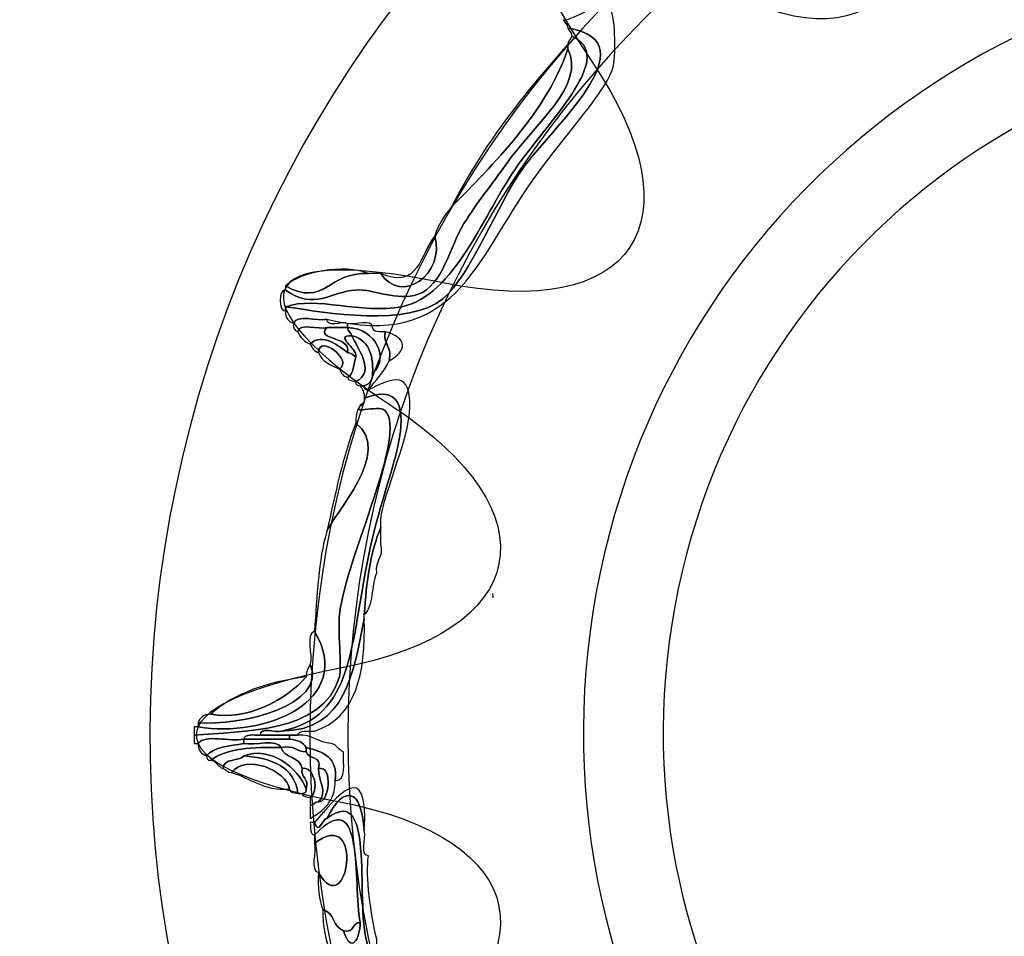
# Model space of a CAD drawing. Extents: x 0 to 19, y 0 to 1.7.
# Drawn here: x 1.3 to 1.5, y 0.7 to 0.9 of the extents above; entities that cross this region are included whole.
import ezdxf

# ---------------------------------------------------------------- set-up
doc = ezdxf.new("R2010")
doc.units = 0
doc.header["$MEASUREMENT"] = 0
doc.layers.add('HARDWARE', color=7, linetype='CONTINUOUS')

# ---------------------------------------------------------------- blocks, each defined once
blk = doc.blocks.new('BLOCK_184')
at = {"layer": 'HARDWARE', "color": 7}
for points in [[(1.8484, 0.69552), (1.88125, 0.85149), (1.78144, 1.00456), (1.62549, 1.03739), (1.46952, 1.07024), (1.31646, 0.97043), (1.28361, 0.81444), (1.25077, 0.65852), (1.35059, 0.50545), (1.50654, 0.47262), (1.6625, 0.43977), (1.81557, 0.53958), (1.8484, 0.69552)], [(1.77931, 0.71021), (1.7545, 0.59242), (1.63892, 0.51705), (1.52112, 0.54186), (1.40333, 0.56666), (1.32796, 0.68225), (1.35276, 0.80002), (1.37756, 0.91782), (1.49316, 0.99319), (1.61095, 0.96838), (1.72873, 0.94359), (1.80411, 0.82799), (1.77931, 0.71021)]]:
    blk.add_open_spline(points, degree=3, knots=[0, 0, 0, 0, 1, 1, 1, 2, 2, 2, 3, 3, 3, 4, 4, 4, 4], dxfattribs=at)
blk = doc.blocks.new('BLOCK_186')
at = {"layer": 'HARDWARE', "color": 7}
for points, knots in [([(1.37398, 0.82925), (1.37304, 0.82956), (1.37246, 0.83023), (1.37248, 0.8315), (1.37248, 0.83175), (1.37248, 0.832), (1.37248, 0.83225), (1.37986, 0.83114), (1.39463, 0.82849), (1.40094, 0.83375), (1.40587, 0.83788), (1.41088, 0.85086), (1.41515, 0.85701), (1.42011, 0.86412), (1.43868, 0.88002), (1.42339, 0.8825), (1.42339, 0.88326), (1.42278, 0.88341), (1.42265, 0.88401), (1.42265, 0.8831), (1.42955, 0.88752), (1.43087, 0.88626), (1.43205, 0.88515), (1.43205, 0.8779), (1.43163, 0.87576), (1.43073, 0.87138), (1.4231, 0.86358), (1.4174, 0.8555), (1.40637, 0.83987), (1.40308, 0.82453), (1.37997, 0.83), (1.37818, 0.82956), (1.37454, 0.83095), (1.37398, 0.82925)], [0, 0, 0, 0, 1, 1, 1, 2, 2, 2, 3, 3, 3, 4, 4, 4, 5, 5, 5, 6, 6, 6, 7, 7, 7, 8, 8, 8, 9, 9, 9, 10, 10, 10, 11, 11, 11, 11]), ([(1.42339, 0.8825), (1.43868, 0.88002), (1.42011, 0.86412), (1.41515, 0.85701), (1.41088, 0.85086), (1.40587, 0.83788), (1.40094, 0.83375), (1.39463, 0.82849), (1.37986, 0.83114), (1.37248, 0.83225), (1.37807, 0.83421), (1.38611, 0.83086), (1.39345, 0.83225), (1.40299, 0.83408), (1.40835, 0.84926), (1.4144, 0.85776), (1.42074, 0.86659), (1.43212, 0.87754), (1.42414, 0.88101), (1.42415, 0.88175), (1.42353, 0.88189), (1.42339, 0.8825)], [0, 0, 0, 0, 1, 1, 1, 2, 2, 2, 3, 3, 3, 4, 4, 4, 5, 5, 5, 6, 6, 6, 7, 7, 7, 7]), ([(1.42414, 0.88101), (1.43212, 0.87754), (1.42074, 0.86659), (1.4144, 0.85776), (1.40835, 0.84926), (1.40299, 0.83408), (1.39345, 0.83225), (1.38611, 0.83086), (1.37807, 0.83421), (1.37248, 0.83225), (1.37248, 0.832), (1.37248, 0.83175), (1.37248, 0.8315), (1.37126, 0.83116), (1.37126, 0.8356), (1.37248, 0.83526), (1.37778, 0.8315), (1.38056, 0.83499), (1.38521, 0.83526), (1.38852, 0.83544), (1.39254, 0.83318), (1.39644, 0.8345), (1.4008, 0.83598), (1.40217, 0.84318), (1.40468, 0.84725), (1.40693, 0.85091), (1.40988, 0.85451), (1.41216, 0.85776), (1.4176, 0.86551), (1.4267, 0.87208), (1.42339, 0.87876), (1.42339, 0.879), (1.42339, 0.87925), (1.42339, 0.8795), (1.42339, 0.88026), (1.424, 0.8804), (1.42414, 0.88101)], [0, 0, 0, 0, 1, 1, 1, 2, 2, 2, 3, 3, 3, 4, 4, 4, 5, 5, 5, 6, 6, 6, 7, 7, 7, 8, 8, 8, 9, 9, 9, 10, 10, 10, 11, 11, 11, 12, 12, 12, 12]), ([(1.42339, 0.87876), (1.41999, 0.86791), (1.40962, 0.85745), (1.40243, 0.85026), (1.40811, 0.86131), (1.41545, 0.87071), (1.42339, 0.8795), (1.42339, 0.87925), (1.42339, 0.879), (1.42339, 0.87876)], [0, 0, 0, 0, 1, 1, 1, 2, 2, 2, 3, 3, 3, 3]), ([(1.39944, 0.845), (1.39999, 0.8472), (1.40125, 0.8487), (1.40243, 0.85026), (1.40962, 0.85745), (1.41999, 0.86791), (1.42339, 0.87876), (1.4267, 0.87208), (1.4176, 0.86551), (1.41216, 0.85776), (1.40988, 0.85451), (1.40693, 0.85091), (1.40468, 0.84725), (1.40217, 0.84318), (1.4008, 0.83598), (1.39644, 0.8345), (1.39254, 0.83318), (1.38852, 0.83544), (1.38521, 0.83526), (1.38056, 0.83499), (1.37778, 0.8315), (1.37248, 0.83526), (1.37248, 0.8355), (1.37248, 0.83575), (1.37248, 0.83599), (1.37956, 0.83203), (1.38017, 0.83861), (1.38746, 0.83824), (1.3882, 0.83824), (1.38896, 0.83824), (1.3897, 0.83824), (1.39329, 0.83245), (1.40136, 0.83816), (1.39944, 0.845)], [0, 0, 0, 0, 1, 1, 1, 2, 2, 2, 3, 3, 3, 4, 4, 4, 5, 5, 5, 6, 6, 6, 7, 7, 7, 8, 8, 8, 9, 9, 9, 10, 10, 10, 11, 11, 11, 11]), ([(1.3897, 0.83824), (1.39668, 0.83521), (1.39666, 0.8418), (1.39944, 0.845), (1.40136, 0.83816), (1.39329, 0.83245), (1.3897, 0.83824)], [0, 0, 0, 0, 1, 1, 1, 2, 2, 2, 2]), ([(1.37248, 0.83599), (1.3752, 0.83856), (1.38295, 0.84001), (1.38746, 0.83824), (1.38017, 0.83861), (1.37956, 0.83203), (1.37248, 0.83599)], [0, 0, 0, 0, 1, 1, 1, 2, 2, 2, 2]), ([(1.37997, 0.8285), (1.37842, 0.82806), (1.37505, 0.82943), (1.37474, 0.82775), (1.37414, 0.82791), (1.37386, 0.82838), (1.37398, 0.82925), (1.37454, 0.83095), (1.37818, 0.82956), (1.37997, 0.83), (1.37985, 0.82837), (1.38263, 0.82967), (1.38371, 0.82925), (1.38371, 0.82901), (1.38371, 0.82876), (1.38371, 0.8285), (1.38246, 0.8285), (1.38122, 0.8285), (1.37997, 0.8285)], [0, 0, 0, 0, 1, 1, 1, 2, 2, 2, 3, 3, 3, 4, 4, 4, 5, 5, 5, 6, 6, 6, 6]), ([(1.37997, 0.8285), (1.3779, 0.82605), (1.38418, 0.82716), (1.38371, 0.824), (1.38237, 0.82495), (1.37905, 0.82777), (1.37697, 0.82551), (1.37589, 0.82593), (1.37516, 0.82667), (1.37474, 0.82775), (1.37505, 0.82943), (1.37842, 0.82806), (1.37997, 0.8285)], [0, 0, 0, 0, 1, 1, 1, 2, 2, 2, 3, 3, 3, 4, 4, 4, 4]), ([(1.39046, 0.82775), (1.39008, 0.82539), (1.39181, 0.8251), (1.3912, 0.8225), (1.39029, 0.82042), (1.38871, 0.81898), (1.38746, 0.81726), (1.38682, 0.81713), (1.38675, 0.81755), (1.38671, 0.81799), (1.38763, 0.81835), (1.38825, 0.81897), (1.3882, 0.82026), (1.39125, 0.82277), (1.38892, 0.82833), (1.38371, 0.8285), (1.38371, 0.82876), (1.38371, 0.82901), (1.38371, 0.82925), (1.38503, 0.82882), (1.38812, 0.83016), (1.3882, 0.8285), (1.38833, 0.82762), (1.38939, 0.82769), (1.39046, 0.82775)], [0, 0, 0, 0, 1, 1, 1, 2, 2, 2, 3, 3, 3, 4, 4, 4, 5, 5, 5, 6, 6, 6, 7, 7, 7, 8, 8, 8, 8]), ([(1.37697, 0.82551), (1.37905, 0.82777), (1.38237, 0.82495), (1.38371, 0.824), (1.38447, 0.824), (1.38461, 0.8234), (1.38521, 0.82324), (1.3848, 0.82191), (1.38483, 0.82014), (1.38371, 0.8195), (1.38287, 0.81966), (1.38254, 0.82033), (1.38222, 0.821), (1.38475, 0.82266), (1.37847, 0.82738), (1.37847, 0.824), (1.37764, 0.82416), (1.37731, 0.82483), (1.37697, 0.82551)], [0, 0, 0, 0, 1, 1, 1, 2, 2, 2, 3, 3, 3, 4, 4, 4, 5, 5, 5, 6, 6, 6, 6]), ([(1.38447, 0.82701), (1.38111, 0.82707), (1.38549, 0.8248), (1.38521, 0.82324), (1.38461, 0.8234), (1.38447, 0.824), (1.38371, 0.824), (1.38418, 0.82716), (1.3779, 0.82605), (1.37997, 0.8285), (1.38122, 0.8285), (1.38246, 0.8285), (1.38371, 0.8285), (1.38371, 0.82775), (1.38432, 0.82762), (1.38447, 0.82701)], [0, 0, 0, 0, 1, 1, 1, 2, 2, 2, 3, 3, 3, 4, 4, 4, 5, 5, 5, 5]), ([(1.38222, 0.821), (1.38072, 0.82175), (1.37902, 0.82231), (1.37847, 0.824), (1.37847, 0.82738), (1.38475, 0.82266), (1.38222, 0.821)], [0, 0, 0, 0, 1, 1, 1, 2, 2, 2, 2]), ([(1.38371, 0.8285), (1.38892, 0.82833), (1.39125, 0.82277), (1.3882, 0.82026), (1.3884, 0.82395), (1.38728, 0.82632), (1.38447, 0.82701), (1.38432, 0.82762), (1.38371, 0.82775), (1.38371, 0.8285)], [0, 0, 0, 0, 1, 1, 1, 2, 2, 2, 3, 3, 3, 3]), ([(1.3912, 0.8225), (1.39181, 0.8251), (1.39008, 0.82539), (1.39046, 0.82775), (1.39457, 0.82667), (1.3945, 0.8243), (1.3912, 0.8225)], [0, 0, 0, 0, 1, 1, 1, 2, 2, 2, 2]), ([(1.38371, 0.8195), (1.38483, 0.82014), (1.3848, 0.82191), (1.38521, 0.82324), (1.38549, 0.8248), (1.38111, 0.82707), (1.38447, 0.82701), (1.38527, 0.82503), (1.38893, 0.8206), (1.38521, 0.81875), (1.38464, 0.81892), (1.38373, 0.81878), (1.38371, 0.8195)], [0, 0, 0, 0, 1, 1, 1, 2, 2, 2, 3, 3, 3, 4, 4, 4, 4]), ([(1.38521, 0.81875), (1.38893, 0.8206), (1.38527, 0.82503), (1.38447, 0.82701), (1.38728, 0.82632), (1.3884, 0.82395), (1.3882, 0.82026), (1.38825, 0.81897), (1.38763, 0.81835), (1.38671, 0.81799), (1.38646, 0.81799), (1.38621, 0.81799), (1.38596, 0.81799), (1.3855, 0.81805), (1.38508, 0.81812), (1.38521, 0.81875)], [0, 0, 0, 0, 1, 1, 1, 2, 2, 2, 3, 3, 3, 4, 4, 4, 5, 5, 5, 5]), ([(1.38746, 0.81726), (1.39231, 0.81972), (1.39497, 0.82041), (1.39494, 0.81425), (1.39491, 0.8083), (1.38929, 0.7966), (1.3897, 0.79325), (1.3897, 0.793), (1.3897, 0.79275), (1.3897, 0.79251), (1.38783, 0.78814), (1.38708, 0.78263), (1.38671, 0.77676), (1.38671, 0.77649), (1.38671, 0.77626), (1.38671, 0.776), (1.38473, 0.76624), (1.38343, 0.75579), (1.37174, 0.75575), (1.38485, 0.75823), (1.38415, 0.77123), (1.38746, 0.78726), (1.38913, 0.79538), (1.39191, 0.8031), (1.39269, 0.80675), (1.3938, 0.81189), (1.39437, 0.81875), (1.38671, 0.81576), (1.38675, 0.81679), (1.38635, 0.81741), (1.38596, 0.81799), (1.38621, 0.81799), (1.38646, 0.81799), (1.38671, 0.81799), (1.38675, 0.81755), (1.38682, 0.81713), (1.38746, 0.81726)], [0, 0, 0, 0, 1, 1, 1, 2, 2, 2, 3, 3, 3, 4, 4, 4, 5, 5, 5, 6, 6, 6, 7, 7, 7, 8, 8, 8, 9, 9, 9, 10, 10, 10, 11, 11, 11, 12, 12, 12, 12]), ([(1.35602, 0.755), (1.36443, 0.75578), (1.37931, 0.75515), (1.38222, 0.76552), (1.38264, 0.76702), (1.38193, 0.77451), (1.38222, 0.77676), (1.38356, 0.78746), (1.39452, 0.80922), (1.39046, 0.8135), (1.38923, 0.81479), (1.3834, 0.81222), (1.38671, 0.81501), (1.38671, 0.81527), (1.38671, 0.81551), (1.38671, 0.81576), (1.39437, 0.81875), (1.3938, 0.81189), (1.39269, 0.80675), (1.39191, 0.8031), (1.38913, 0.79538), (1.38746, 0.78726), (1.38415, 0.77123), (1.38485, 0.75823), (1.37174, 0.75575), (1.37065, 0.75534), (1.36787, 0.75663), (1.36799, 0.755), (1.36681, 0.75494), (1.36514, 0.75537), (1.365, 0.75426), (1.36248, 0.75378), (1.35805, 0.75522), (1.35676, 0.75351), (1.35651, 0.75351), (1.35627, 0.75351), (1.35602, 0.75351), (1.35602, 0.75401), (1.35602, 0.7545), (1.35602, 0.755)], [0, 0, 0, 0, 1, 1, 1, 2, 2, 2, 3, 3, 3, 4, 4, 4, 5, 5, 5, 6, 6, 6, 7, 7, 7, 8, 8, 8, 9, 9, 9, 10, 10, 10, 11, 11, 11, 12, 12, 12, 13, 13, 13, 13]), ([(1.38521, 0.81125), (1.3851, 0.81311), (1.3856, 0.81437), (1.38671, 0.81501), (1.3834, 0.81222), (1.38923, 0.81479), (1.39046, 0.8135), (1.39452, 0.80922), (1.38356, 0.78746), (1.38222, 0.77676), (1.38193, 0.77451), (1.38264, 0.76702), (1.38222, 0.76552), (1.37931, 0.75515), (1.36443, 0.75578), (1.35602, 0.755), (1.35602, 0.75551), (1.35602, 0.756), (1.35602, 0.7565), (1.35627, 0.7565), (1.35651, 0.7565), (1.35676, 0.7565), (1.36858, 0.75445), (1.3852, 0.76104), (1.37773, 0.77376), (1.37819, 0.78004), (1.37839, 0.78659), (1.37997, 0.79176), (1.38101, 0.79465), (1.39202, 0.80608), (1.38521, 0.81125)], [0, 0, 0, 0, 1, 1, 1, 2, 2, 2, 3, 3, 3, 4, 4, 4, 5, 5, 5, 6, 6, 6, 7, 7, 7, 8, 8, 8, 9, 9, 9, 10, 10, 10, 10]), ([(1.37997, 0.79176), (1.3815, 0.79848), (1.38281, 0.80541), (1.38521, 0.81125), (1.39202, 0.80608), (1.38101, 0.79465), (1.37997, 0.79176)], [0, 0, 0, 0, 1, 1, 1, 2, 2, 2, 2]), ([(1.3897, 0.79251), (1.3897, 0.79152), (1.3897, 0.7905), (1.3897, 0.78951), (1.39031, 0.78691), (1.38859, 0.78663), (1.38896, 0.78426), (1.38799, 0.78198), (1.38848, 0.77824), (1.38671, 0.77676), (1.38708, 0.78263), (1.38783, 0.78814), (1.3897, 0.79251)], [0, 0, 0, 0, 1, 1, 1, 2, 2, 2, 3, 3, 3, 4, 4, 4, 4]), ([(1.38671, 0.776), (1.38698, 0.76599), (1.38515, 0.75807), (1.37773, 0.75575), (1.3766, 0.75562), (1.37496, 0.75602), (1.37474, 0.755), (1.37423, 0.755), (1.37374, 0.755), (1.37324, 0.755), (1.37149, 0.755), (1.36974, 0.755), (1.36799, 0.755), (1.36787, 0.75663), (1.37065, 0.75534), (1.37174, 0.75575), (1.38343, 0.75579), (1.38473, 0.76624), (1.38671, 0.776)], [0, 0, 0, 0, 1, 1, 1, 2, 2, 2, 3, 3, 3, 4, 4, 4, 5, 5, 5, 6, 6, 6, 6]), ([(1.37773, 0.77376), (1.3852, 0.76104), (1.36858, 0.75445), (1.35676, 0.7565), (1.35676, 0.75674), (1.35676, 0.75701), (1.35676, 0.75726), (1.36421, 0.75655), (1.38011, 0.76038), (1.37697, 0.76775), (1.37743, 0.76954), (1.37604, 0.77319), (1.37773, 0.77376)], [0, 0, 0, 0, 1, 1, 1, 2, 2, 2, 3, 3, 3, 4, 4, 4, 4]), ([(1.35676, 0.75726), (1.35707, 0.75819), (1.35773, 0.75879), (1.35901, 0.75876), (1.36563, 0.75764), (1.37257, 0.7613), (1.37623, 0.76552), (1.37619, 0.76653), (1.37659, 0.76716), (1.37697, 0.76775), (1.38011, 0.76038), (1.36421, 0.75655), (1.35676, 0.75726)], [0, 0, 0, 0, 1, 1, 1, 2, 2, 2, 3, 3, 3, 4, 4, 4, 4]), ([(1.35901, 0.75876), (1.3632, 0.76255), (1.36916, 0.76458), (1.37623, 0.76552), (1.37257, 0.7613), (1.36563, 0.75764), (1.35901, 0.75876)], [0, 0, 0, 0, 1, 1, 1, 2, 2, 2, 2]), ([(1.35676, 0.75351), (1.35805, 0.75522), (1.36248, 0.75378), (1.365, 0.75426), (1.365, 0.75401), (1.365, 0.75376), (1.365, 0.75351), (1.36248, 0.75302), (1.35954, 0.75298), (1.35826, 0.75125), (1.35734, 0.75159), (1.35673, 0.75221), (1.35676, 0.75351)], [0, 0, 0, 0, 1, 1, 1, 2, 2, 2, 3, 3, 3, 4, 4, 4, 4]), ([(1.36799, 0.755), (1.36974, 0.755), (1.37149, 0.755), (1.37324, 0.755), (1.37324, 0.75476), (1.37324, 0.7545), (1.37324, 0.75426), (1.37049, 0.75426), (1.36774, 0.75426), (1.365, 0.75426), (1.36514, 0.75537), (1.36681, 0.75494), (1.36799, 0.755)], [0, 0, 0, 0, 1, 1, 1, 2, 2, 2, 3, 3, 3, 4, 4, 4, 4]), ([(1.37324, 0.755), (1.37374, 0.755), (1.37423, 0.755), (1.37474, 0.755), (1.37743, 0.75519), (1.37834, 0.75362), (1.38072, 0.75351), (1.38179, 0.75332), (1.38199, 0.75227), (1.38297, 0.75201), (1.38283, 0.74989), (1.38361, 0.74685), (1.38147, 0.74676), (1.382, 0.75104), (1.37927, 0.75205), (1.37623, 0.75275), (1.37574, 0.75376), (1.37463, 0.75416), (1.37324, 0.75426), (1.37324, 0.7545), (1.37324, 0.75476), (1.37324, 0.755)], [0, 0, 0, 0, 1, 1, 1, 2, 2, 2, 3, 3, 3, 4, 4, 4, 5, 5, 5, 6, 6, 6, 7, 7, 7, 7]), ([(1.35826, 0.75125), (1.35954, 0.75298), (1.36248, 0.75302), (1.365, 0.75351), (1.36703, 0.75304), (1.37094, 0.75445), (1.37174, 0.75275), (1.36655, 0.75296), (1.36194, 0.75256), (1.35901, 0.75052), (1.35837, 0.75038), (1.3583, 0.75079), (1.35826, 0.75125)], [0, 0, 0, 0, 1, 1, 1, 2, 2, 2, 3, 3, 3, 4, 4, 4, 4]), ([(1.37623, 0.74527), (1.37485, 0.74913), (1.36966, 0.75315), (1.365, 0.75125), (1.36404, 0.7502), (1.36133, 0.75094), (1.36126, 0.749), (1.36028, 0.74927), (1.36008, 0.75033), (1.35901, 0.75052), (1.36194, 0.75256), (1.36655, 0.75296), (1.37174, 0.75275), (1.37225, 0.75079), (1.37515, 0.75117), (1.37548, 0.749), (1.37517, 0.74719), (1.37685, 0.74737), (1.37623, 0.74527)], [0, 0, 0, 0, 1, 1, 1, 2, 2, 2, 3, 3, 3, 4, 4, 4, 5, 5, 5, 6, 6, 6, 6]), ([(1.37324, 0.75426), (1.37463, 0.75416), (1.37574, 0.75376), (1.37623, 0.75275), (1.37623, 0.7525), (1.37623, 0.75225), (1.37623, 0.75201), (1.37446, 0.75198), (1.37403, 0.7533), (1.37174, 0.75275), (1.37094, 0.75445), (1.36703, 0.75304), (1.365, 0.75351), (1.365, 0.75376), (1.365, 0.75401), (1.365, 0.75426), (1.36774, 0.75426), (1.37049, 0.75426), (1.37324, 0.75426)], [0, 0, 0, 0, 1, 1, 1, 2, 2, 2, 3, 3, 3, 4, 4, 4, 5, 5, 5, 6, 6, 6, 6]), ([(1.365, 0.75125), (1.36966, 0.75315), (1.37485, 0.74913), (1.37623, 0.74527), (1.37637, 0.74462), (1.37594, 0.74456), (1.37548, 0.74451), (1.37524, 0.74451), (1.37498, 0.74451), (1.37474, 0.74451), (1.37408, 0.74935), (1.37008, 0.75084), (1.365, 0.75125)], [0, 0, 0, 0, 1, 1, 1, 2, 2, 2, 3, 3, 3, 4, 4, 4, 4]), ([(1.37847, 0.749), (1.37836, 0.74669), (1.38024, 0.74476), (1.37847, 0.743), (1.37773, 0.743), (1.37758, 0.74239), (1.37697, 0.74226), (1.37697, 0.74276), (1.37697, 0.74325), (1.37697, 0.74376), (1.37859, 0.74471), (1.3778, 0.74951), (1.37548, 0.749), (1.37515, 0.75117), (1.37225, 0.75079), (1.37174, 0.75275), (1.37403, 0.7533), (1.37446, 0.75198), (1.37623, 0.75201), (1.37653, 0.75056), (1.37913, 0.75141), (1.37847, 0.749)], [0, 0, 0, 0, 1, 1, 1, 2, 2, 2, 3, 3, 3, 4, 4, 4, 5, 5, 5, 6, 6, 6, 7, 7, 7, 7]), ([(1.37623, 0.75275), (1.37927, 0.75205), (1.382, 0.75104), (1.38147, 0.74676), (1.38144, 0.74304), (1.37936, 0.74136), (1.37697, 0.74), (1.37697, 0.74075), (1.37697, 0.74152), (1.37697, 0.74226), (1.37758, 0.74239), (1.37773, 0.743), (1.37847, 0.743), (1.38036, 0.74268), (1.38118, 0.74951), (1.37847, 0.749), (1.37913, 0.75141), (1.37653, 0.75056), (1.37623, 0.75201), (1.37623, 0.75225), (1.37623, 0.7525), (1.37623, 0.75275)], [0, 0, 0, 0, 1, 1, 1, 2, 2, 2, 3, 3, 3, 4, 4, 4, 5, 5, 5, 6, 6, 6, 7, 7, 7, 7]), ([(1.37474, 0.74451), (1.37415, 0.74468), (1.37325, 0.74452), (1.37324, 0.74527), (1.37269, 0.74867), (1.36532, 0.75168), (1.36276, 0.74826), (1.362, 0.74825), (1.36186, 0.74886), (1.36126, 0.749), (1.36133, 0.75094), (1.36404, 0.7502), (1.365, 0.75125), (1.37008, 0.75084), (1.37408, 0.74935), (1.37474, 0.74451)], [0, 0, 0, 0, 1, 1, 1, 2, 2, 2, 3, 3, 3, 4, 4, 4, 5, 5, 5, 5]), ([(1.37324, 0.74527), (1.36844, 0.74495), (1.36624, 0.74725), (1.36276, 0.74826), (1.36532, 0.75168), (1.37269, 0.74867), (1.37324, 0.74527)], [0, 0, 0, 0, 1, 1, 1, 2, 2, 2, 2]), ([(1.37773, 0.73924), (1.38163, 0.74384), (1.38752, 0.75138), (1.38671, 0.73775), (1.3862, 0.74558), (1.38302, 0.74608), (1.37997, 0.74), (1.37921, 0.74009), (1.37846, 0.73678), (1.37773, 0.73924)], [0, 0, 0, 0, 1, 1, 1, 2, 2, 2, 3, 3, 3, 3]), ([(1.37548, 0.749), (1.3778, 0.74951), (1.37859, 0.74471), (1.37697, 0.74376), (1.3764, 0.74392), (1.3755, 0.74379), (1.37548, 0.74451), (1.37594, 0.74456), (1.37637, 0.74462), (1.37623, 0.74527), (1.37685, 0.74737), (1.37517, 0.74719), (1.37548, 0.749)], [0, 0, 0, 0, 1, 1, 1, 2, 2, 2, 3, 3, 3, 4, 4, 4, 4]), ([(1.37847, 0.749), (1.38118, 0.74951), (1.38036, 0.74268), (1.37847, 0.743), (1.38024, 0.74476), (1.37836, 0.74669), (1.37847, 0.749)], [0, 0, 0, 0, 1, 1, 1, 2, 2, 2, 2]), ([(1.37997, 0.74), (1.38918, 0.74698), (1.3847, 0.72344), (1.38746, 0.71676), (1.38639, 0.71149), (1.38168, 0.71785), (1.38072, 0.71676), (1.38072, 0.71651), (1.38072, 0.71624), (1.38072, 0.716), (1.37958, 0.71787), (1.37928, 0.72057), (1.37922, 0.7235), (1.38137, 0.72317), (1.381, 0.7203), (1.38297, 0.71975), (1.38428, 0.71539), (1.38597, 0.71817), (1.38596, 0.72125), (1.38464, 0.72839), (1.38689, 0.7466), (1.37773, 0.73702), (1.37685, 0.73711), (1.3771, 0.73838), (1.37697, 0.73924), (1.37723, 0.73924), (1.37748, 0.73924), (1.37773, 0.73924), (1.37846, 0.73678), (1.37921, 0.74009), (1.37997, 0.74)], [0, 0, 0, 0, 1, 1, 1, 2, 2, 2, 3, 3, 3, 4, 4, 4, 5, 5, 5, 6, 6, 6, 7, 7, 7, 8, 8, 8, 9, 9, 9, 10, 10, 10, 10]), ([(1.37922, 0.7235), (1.37859, 0.72537), (1.37823, 0.72753), (1.37847, 0.73025), (1.38372, 0.72092), (1.38696, 0.74249), (1.37773, 0.7355), (1.37773, 0.736), (1.37773, 0.73649), (1.37773, 0.73702), (1.38689, 0.7466), (1.38464, 0.72839), (1.38596, 0.72125), (1.38447, 0.72125), (1.38501, 0.71922), (1.38297, 0.71975), (1.381, 0.7203), (1.38137, 0.72317), (1.37922, 0.7235)], [0, 0, 0, 0, 1, 1, 1, 2, 2, 2, 3, 3, 3, 4, 4, 4, 5, 5, 5, 6, 6, 6, 6]), ([(1.38746, 0.71676), (1.3847, 0.72344), (1.38918, 0.74698), (1.37997, 0.74), (1.38302, 0.74608), (1.3862, 0.74558), (1.38671, 0.73775), (1.38714, 0.73644), (1.3858, 0.73334), (1.38746, 0.73325), (1.38692, 0.72968), (1.38787, 0.72255), (1.38896, 0.71825), (1.38896, 0.71676), (1.38896, 0.71525), (1.38896, 0.71376), (1.39055, 0.69911), (1.38326, 0.71257), (1.38147, 0.713), (1.38036, 0.71315), (1.38078, 0.71482), (1.38072, 0.716), (1.38072, 0.71624), (1.38072, 0.71651), (1.38072, 0.71676), (1.38321, 0.71438), (1.38859, 0.70615), (1.38746, 0.71676)], [0, 0, 0, 0, 1, 1, 1, 2, 2, 2, 3, 3, 3, 4, 4, 4, 5, 5, 5, 6, 6, 6, 7, 7, 7, 8, 8, 8, 9, 9, 9, 9]), ([(1.37847, 0.73025), (1.3768, 0.73059), (1.37817, 0.73395), (1.37773, 0.7355), (1.38696, 0.74249), (1.38372, 0.72092), (1.37847, 0.73025)], [0, 0, 0, 0, 1, 1, 1, 2, 2, 2, 2]), ([(1.38297, 0.71975), (1.38501, 0.71922), (1.38447, 0.72125), (1.38596, 0.72125), (1.38597, 0.71817), (1.38428, 0.71539), (1.38297, 0.71975)], [0, 0, 0, 0, 1, 1, 1, 2, 2, 2, 2])]:
    blk.add_open_spline(points, degree=3, knots=knots, dxfattribs=at)
blk.add_open_spline([(1.40991, 0.77976), (1.41001, 0.77989), (1.40987, 0.78033), (1.40991, 0.78052)], degree=3, dxfattribs=at)
blk = doc.blocks.new('BLOCK_185')
at = {"layer": 'HARDWARE', "color": 7}
for points, knots in [([(1.554, 0.93905), (1.56061, 0.97366), (1.57142, 0.97366), (1.57804, 0.93905), (1.58465, 0.90442), (1.60588, 0.90021), (1.62521, 0.92965), (1.64454, 0.95909), (1.65454, 0.95494), (1.64742, 0.92042), (1.64031, 0.88593), (1.6583, 0.87387), (1.6874, 0.89366), (1.71651, 0.91347), (1.72416, 0.90579), (1.7044, 0.87663), (1.68465, 0.84747), (1.69668, 0.82944), (1.73113, 0.83656), (1.76557, 0.8437), (1.76971, 0.83367), (1.74033, 0.81432), (1.71094, 0.79495), (1.71516, 0.77368), (1.74971, 0.76706), (1.78426, 0.76043), (1.78426, 0.74959), (1.74971, 0.74297), (1.71516, 0.73634), (1.71094, 0.71509), (1.74033, 0.69572), (1.76971, 0.67634), (1.76557, 0.66633), (1.73113, 0.67346), (1.69668, 0.68057), (1.68465, 0.66254), (1.7044, 0.6334), (1.72416, 0.60423), (1.71651, 0.59657), (1.6874, 0.61635), (1.6583, 0.63614), (1.64031, 0.6241), (1.64742, 0.58959), (1.65454, 0.55508), (1.64454, 0.55093), (1.62521, 0.58038), (1.60588, 0.6098), (1.58465, 0.60559), (1.57804, 0.57096), (1.57142, 0.53635), (1.56061, 0.53635), (1.554, 0.57096), (1.54739, 0.60559), (1.52616, 0.6098), (1.50683, 0.58038), (1.4875, 0.55093), (1.4775, 0.55508), (1.48462, 0.58959), (1.49173, 0.6241), (1.47373, 0.63614), (1.44463, 0.61635), (1.41553, 0.59657), (1.40787, 0.60423), (1.42763, 0.6334), (1.44737, 0.66254), (1.43535, 0.68057), (1.40091, 0.67346), (1.36646, 0.66633), (1.36233, 0.67634), (1.39171, 0.69572), (1.42109, 0.71509), (1.41688, 0.73634), (1.38232, 0.74297), (1.34777, 0.74959), (1.34777, 0.76043), (1.38232, 0.76706), (1.41688, 0.77368), (1.42109, 0.79495), (1.39171, 0.81432), (1.36233, 0.83367), (1.36646, 0.8437), (1.40091, 0.83656), (1.43535, 0.82944), (1.44737, 0.84747), (1.42763, 0.87663), (1.40788, 0.90579), (1.41554, 0.91347), (1.44464, 0.89366), (1.47373, 0.87387), (1.49173, 0.88593), (1.48462, 0.92042), (1.4775, 0.95494), (1.4875, 0.95909), (1.50683, 0.92965), (1.52616, 0.90021), (1.54739, 0.90442), (1.554, 0.93905)], [0, 0, 0, 0, 1, 1, 1, 2, 2, 2, 3, 3, 3, 4, 4, 4, 5, 5, 5, 6, 6, 6, 7, 7, 7, 8, 8, 8, 9, 9, 9, 10, 10, 10, 11, 11, 11, 12, 12, 12, 13, 13, 13, 14, 14, 14, 15, 15, 15, 16, 16, 16, 17, 17, 17, 18, 18, 18, 19, 19, 19, 20, 20, 20, 21, 21, 21, 22, 22, 22, 23, 23, 23, 24, 24, 24, 25, 25, 25, 26, 26, 26, 27, 27, 27, 28, 28, 28, 29, 29, 29, 30, 30, 30, 31, 31, 31, 32, 32, 32, 32]), ([(1.75511, 0.755), (1.75511, 0.65038), (1.67044, 0.56557), (1.56601, 0.56557), (1.46157, 0.56557), (1.37691, 0.65038), (1.37691, 0.755), (1.37691, 0.85963), (1.46157, 0.94446), (1.56601, 0.94446), (1.67044, 0.94446), (1.75511, 0.85963), (1.75511, 0.755)], [0, 0, 0, 0, 1, 1, 1, 2, 2, 2, 3, 3, 3, 4, 4, 4, 4]), ([(1.74828, 0.755), (1.74828, 0.65416), (1.66668, 0.5724), (1.56601, 0.5724), (1.46535, 0.5724), (1.38375, 0.65416), (1.38375, 0.755), (1.38375, 0.85585), (1.46535, 0.93761), (1.56601, 0.93761), (1.66668, 0.93761), (1.74828, 0.85585), (1.74828, 0.755)], [0, 0, 0, 0, 1, 1, 1, 2, 2, 2, 3, 3, 3, 4, 4, 4, 4])]:
    blk.add_open_spline(points, degree=3, knots=knots, dxfattribs=at)
at = {"layer": 'HARDWARE'}
blk.add_blockref('BLOCK_186', (0, 0), dxfattribs=at)
blk = doc.blocks.new('BLOCK_183')
at = {"layer": 'HARDWARE', "color": 7}
for points in [[(1.70299, 0.72667), (1.68708, 0.65107), (1.61287, 0.60269), (1.53727, 0.61861), (1.46168, 0.63454), (1.41332, 0.70873), (1.42923, 0.78433), (1.44515, 0.85993), (1.51933, 0.90831), (1.59493, 0.89239), (1.67053, 0.87648), (1.71891, 0.80227), (1.70299, 0.72667)], [(1.68892, 0.72964), (1.67463, 0.66181), (1.60806, 0.61841), (1.54024, 0.63269), (1.47241, 0.64697), (1.42904, 0.71354), (1.44331, 0.78136), (1.45759, 0.84919), (1.52414, 0.89259), (1.59197, 0.87831), (1.65979, 0.86403), (1.70319, 0.79746), (1.68892, 0.72964)]]:
    blk.add_open_spline(points, degree=3, knots=[0, 0, 0, 0, 1, 1, 1, 2, 2, 2, 3, 3, 3, 4, 4, 4, 4], dxfattribs=at)
at = {"layer": 'HARDWARE'}
for name in ['BLOCK_184', 'BLOCK_185']:
    blk.add_blockref(name, (0, 0), dxfattribs=at)

msp = doc.modelspace()

# ---------------------------------------------------------------- block references
at = {"layer": 'HARDWARE'}
msp.add_blockref('BLOCK_183', (0, 0), dxfattribs=at)

doc.saveas('drawing.dxf')
